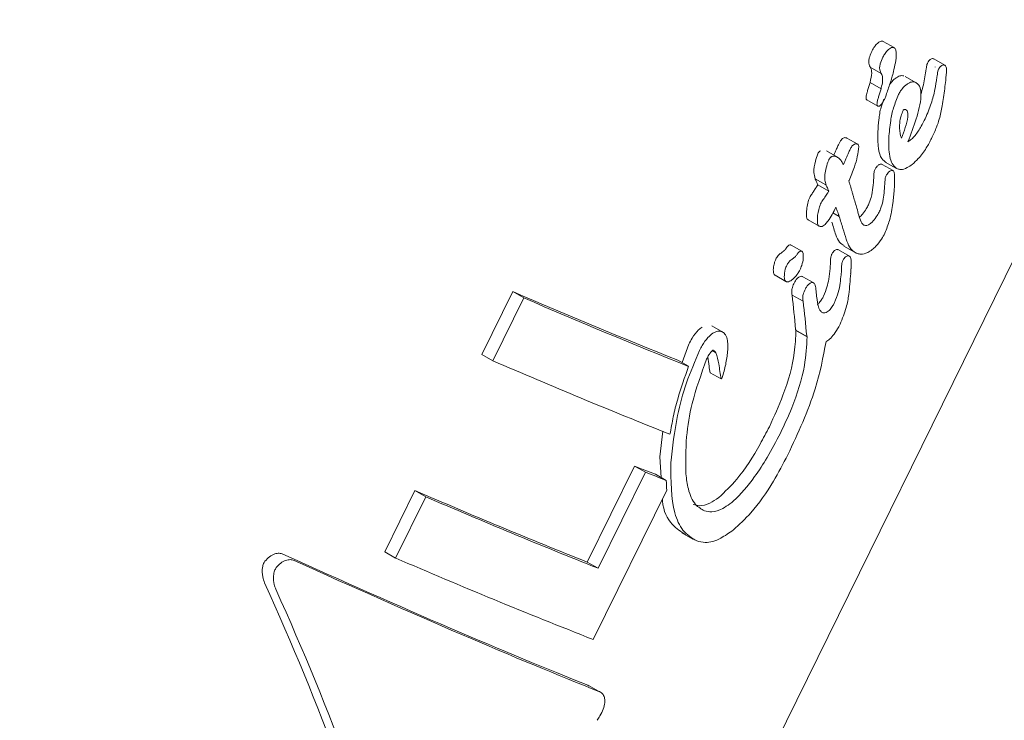
# Model space of a CAD drawing. Units: millimetres. Extents: x -6486 to 3484, y -4666 to 2689.
# Drawn here: x -4652 to -4640, y -553 to -545 of the extents above; entities that cross this region are included whole.
import ezdxf

# ---------------------------------------------------------------- set-up
doc = ezdxf.new("R2010")
doc.units = ezdxf.units.MM
doc.header["$LTSCALE"] = 1000
doc.layers.add('1 EQUIPMENT', color=7, linetype='Continuous', lineweight=18)

# ---------------------------------------------------------------- blocks, each defined once
blk = doc.blocks.new('CI 12-1006')
at = {"layer": '1 EQUIPMENT'}
for p, q in [((-4651.891, -571.748), (-4628.462, -524.208)), ((-4641.488, -545.228), (-4641.618, -545.154)), ((-4640.883, -545.438), (-4641.015, -545.363)), ((-4641.642, -545.534), (-4641.772, -545.46)), ((-4640.998, -545.459), (-4640.998, -545.457)), ((-4640.866, -545.533), (-4640.866, -545.532)), ((-4641.643, -545.716), (-4641.774, -545.642)), ((-4641.226, -545.646), (-4641.357, -545.571)), ((-4641.812, -545.85), (-4641.681, -545.924)), ((-4641.116, -546.067), (-4641.119, -546.073)), ((-4642.054, -546.302), (-4642.052, -546.304)), ((-4641.921, -546.377), (-4642.051, -546.303)), ((-4642.162, -546.531), (-4642.292, -546.457)), ((-4641.592, -546.59), (-4641.46, -546.665)), ((-4641.499, -546.69), (-4641.631, -546.616)), ((-4642.298, -546.861), (-4642.428, -546.787)), ((-4642.025, -546.814), (-4642.022, -546.808)), ((-4642.265, -546.934), (-4642.395, -546.86)), ((-4641.925, -547.158), (-4641.925, -547.156)), ((-4642.511, -547.277), (-4642.38, -547.351)), ((-4642.14, -547.237), (-4642.218, -547.193)), ((-4642.584, -547.65), (-4642.714, -547.576)), ((-4642.017, -547.708), (-4642.149, -547.633)), ((-4642.084, -547.589), (-4641.952, -547.664)), ((-4642.904, -547.935), (-4642.774, -548.009)), ((-4642.444, -548.026), (-4642.575, -547.952)), ((-4646.392, -548.878), (-4646.023, -548.129)), ((-4645.892, -548.203), (-4646.262, -548.952)), ((-4645.892, -548.203), (-4646.023, -548.129)), ((-4642.57, -548.244), (-4642.701, -548.17)), ((-4643.527, -548.61), (-4643.657, -548.537)), ((-4642.526, -548.662), (-4642.658, -548.588)), ((-4642.523, -548.666), (-4642.655, -548.591)), ((-4644.011, -548.973), (-4643.931, -548.756)), ((-4646.262, -548.952), (-4646.392, -548.878)), ((-4643.609, -548.859), (-4643.654, -548.833)), ((-4643.933, -549.018), (-4644.062, -548.945)), ((-4643.675, -549.094), (-4643.545, -549.168)), ((-4644.274, -550.093), (-4644.239, -549.79)), ((-4644.259, -550.34), (-4644.274, -550.093)), ((-4645.139, -551.345), (-4644.577, -550.204)), ((-4644.447, -550.277), (-4644.577, -550.204)), ((-4644.447, -550.277), (-4645.01, -551.419)), ((-4644.198, -550.375), (-4644.327, -550.302)), ((-4647.548, -551.224), (-4647.189, -550.495)), ((-4647.058, -550.569), (-4647.418, -551.298)), ((-4647.058, -550.569), (-4647.189, -550.495)), ((-4645.068, -552.266), (-4644.193, -550.49)), ((-4644.015, -550.999), (-4643.883, -551.073)), ((-4647.418, -551.298), (-4647.548, -551.224)), ((-4645.01, -551.419), (-4645.139, -551.345)), ((-4645.131, -552.809), (-4645.116, -552.82)), ((-4644.983, -552.891), (-4645.114, -552.817))]:
    blk.add_line(p, q, dxfattribs=at)
for centre, radius, start, end in [((-4615.523, -477.54), 76.897, 246.63187, 248.21445), ((-4614.925, -476.468), 78.135, 246.65039, 248.20688), ((-4616.173, -479.307), 75.867, 246.63406, 248.3573), ((-4629.135, -511.246), 41.907, 248.3777, 248.7438), ((-4621.224, -491.535), 63.166, 248.42887, 248.67228), ((-4617.23, -481.19), 75.503, 246.62241, 248.30637), ((-4616.478, -479.756), 77.134, 246.64313, 248.29049), ((-4618.585, -484.648), 72.619, 246.60713, 248.61199)]:
    blk.add_arc(centre, radius, start, end, dxfattribs=at)
for centre, major_axis, ratio, start_param, end_param in [((-4651.433, -539.162), (-10.204, 10.786), 0.276451, 3.856319, 3.856708), ((-4651.433, -539.162), (-10.35, 10.941), 0.276451, 3.85806, 3.858443), ((-4651.819, -539.946), (-9.497, 12.402), 0.33693, 3.861977, 3.875137), ((-4651.971, -540.254), (-9.522, 12.36), 0.335489, 3.867267, 3.880654), ((-4651.153, -538.593), (-3.848, 20.362), 0.411247, 4.160745, 4.16403), ((-4652.14, -540.596), (-7.168, 15.518), 0.407901, 3.996065, 4.025894), ((-4651.976, -540.264), (-7.047, 16.05), 0.410849, 4.029775, 4.030573), ((-4652.14, -540.596), (-7.271, 15.739), 0.407901, 3.998916, 4.02831), ((-4652.144, -540.605), (-7.202, 15.47), 0.407394, 3.993304, 3.993878), ((-4652.902, -542.142), (11.329, -8.657), 0.144184, 0.562972, 0.563596), ((-4652.144, -540.605), (-7.305, 15.691), 0.407394, 3.996164, 3.996729), ((-4652.902, -542.142), (11.491, -8.781), 0.144184, 0.565841, 0.566455), ((-4653.493, -543.341), (-5.018, 18.79), 0.418107, 4.213405, 4.219966), ((-4655.389, -547.19), (12.519, -6.255), 0.057461, 5.299004, 5.700962), ((-4655.389, -547.19), (12.698, -6.344), 0.057461, 5.302583, 5.69879), ((-4656.707, -549.863), (-8.549, 13.513), 0.374312, 4.03757, 4.354977), ((-4656.707, -549.863), (-8.671, 13.706), 0.374312, 4.038481, 4.35134)]:
    blk.add_ellipse(centre, major_axis=major_axis, ratio=ratio, start_param=start_param, end_param=end_param, dxfattribs=at)
for points, knots in [([(-4641.751, -545.269), (-4641.746, -545.259), (-4641.736, -545.241), (-4641.716, -545.209), (-4641.698, -545.19), (-4641.687, -545.179)], [0, 0, 0, 0, 0.277713, 0.556711, 1, 1, 1, 1]), ([(-4641.687, -545.179), (-4641.681, -545.174), (-4641.666, -545.161), (-4641.644, -545.151), (-4641.629, -545.15), (-4641.624, -545.152), (-4641.623, -545.152)], [0, 0, 0, 0, 0.274901, 0.677343, 0.946711, 1, 1, 1, 1]), ([(-4641.774, -545.456), (-4641.778, -545.448), (-4641.786, -545.43), (-4641.792, -545.394), (-4641.783, -545.343), (-4641.766, -545.3), (-4641.753, -545.273), (-4641.751, -545.269)], [0, 0, 0, 0, 0.195322, 0.392567, 0.608555, 0.94036, 1, 1, 1, 1]), ([(-4641.556, -545.252), (-4641.564, -545.259), (-4641.577, -545.273), (-4641.599, -545.303), (-4641.613, -545.327), (-4641.621, -545.342)], [0, 0, 0, 0, 0.279025, 0.539217, 1, 1, 1, 1]), ([(-4641.583, -545.793), (-4641.566, -545.746), (-4641.534, -545.653), (-4641.497, -545.524), (-4641.47, -545.405), (-4641.459, -545.319), (-4641.464, -545.261), (-4641.476, -545.235), (-4641.489, -545.228), (-4641.493, -545.226)], [0, 0, 0, 0, 0.227939, 0.455773, 0.628917, 0.815201, 0.890047, 0.965849, 1, 1, 1, 1]), ([(-4641.493, -545.226), (-4641.498, -545.225), (-4641.51, -545.223), (-4641.533, -545.233), (-4641.548, -545.246), (-4641.556, -545.252)], [0, 0, 0, 0, 0.277664, 0.63093, 1, 1, 1, 1]), ([(-4641.621, -545.342), (-4641.633, -545.368), (-4641.651, -545.409), (-4641.662, -545.465), (-4641.657, -545.503), (-4641.648, -545.521), (-4641.643, -545.53)], [0, 0, 0, 0, 0.367618, 0.584634, 0.802401, 1, 1, 1, 1]), ([(-4641.11, -545.506), (-4641.108, -545.493), (-4641.105, -545.471), (-4641.1, -545.442), (-4641.095, -545.423), (-4641.09, -545.413), (-4641.09, -545.411)], [0, 0, 0, 0, 0.42489, 0.706135, 0.942542, 1, 1, 1, 1]), ([(-4641.09, -545.411), (-4641.087, -545.406), (-4641.081, -545.394), (-4641.069, -545.379), (-4641.06, -545.371), (-4641.057, -545.368)], [0, 0, 0, 0, 0.299769, 0.720026, 1, 1, 1, 1]), ([(-4641.057, -545.368), (-4641.053, -545.366), (-4641.043, -545.359), (-4641.03, -545.358), (-4641.022, -545.36), (-4641.019, -545.362)], [0, 0, 0, 0, 0.30393, 0.678609, 1, 1, 1, 1]), ([(-4641.774, -545.642), (-4641.764, -545.603), (-4641.75, -545.549), (-4641.757, -545.49), (-4641.767, -545.47), (-4641.772, -545.46)], [0, 0, 0, 0, 0.546558, 0.765974, 1, 1, 1, 1]), ([(-4641.642, -545.534), (-4641.637, -545.542), (-4641.626, -545.563), (-4641.621, -545.614), (-4641.631, -545.669), (-4641.641, -545.706), (-4641.643, -545.716)], [0, 0, 0, 0, 0.202518, 0.473144, 0.859788, 1, 1, 1, 1]), ([(-4641.171, -545.787), (-4641.161, -545.755), (-4641.133, -545.659), (-4641.119, -545.567), (-4641.11, -545.506)], [0, 0, 0, 0, 0.328018, 1, 1, 1, 1]), ([(-4640.958, -545.486), (-4640.961, -545.494), (-4640.969, -545.514), (-4640.973, -545.545), (-4640.977, -545.569), (-4640.979, -545.581)], [0, 0, 0, 0, 0.229023, 0.612642, 1, 1, 1, 1]), ([(-4640.925, -545.443), (-4640.929, -545.446), (-4640.938, -545.454), (-4640.949, -545.469), (-4640.955, -545.481), (-4640.958, -545.486)], [0, 0, 0, 0, 0.302431, 0.704885, 1, 1, 1, 1]), ([(-4640.887, -545.436), (-4640.89, -545.435), (-4640.898, -545.433), (-4640.911, -545.434), (-4640.921, -545.44), (-4640.925, -545.443)], [0, 0, 0, 0, 0.316211, 0.72114, 1, 1, 1, 1]), ([(-4640.866, -545.533), (-4640.865, -545.521), (-4640.862, -545.49), (-4640.867, -545.456), (-4640.879, -545.44), (-4640.885, -545.437), (-4640.887, -545.436)], [0, 0, 0, 0, 0.296535, 0.726068, 0.940178, 1, 1, 1, 1]), ([(-4640.874, -545.617), (-4640.874, -545.61), (-4640.873, -545.595), (-4640.87, -545.567), (-4640.867, -545.546), (-4640.866, -545.532)], [0, 0, 0, 0, 0.257335, 0.5146706, 1, 1, 1, 1]), ([(-4641.803, -545.738), (-4641.798, -545.722), (-4641.79, -545.698), (-4641.781, -545.666), (-4641.776, -545.65), (-4641.774, -545.642)], [0, 0, 0, 0, 0.499969, 0.750245, 1, 1, 1, 1]), ([(-4641.541, -545.668), (-4641.528, -545.651), (-4641.506, -545.62), (-4641.48, -545.6), (-4641.469, -545.591)], [0, 0, 0, 0, 0.565762, 1, 1, 1, 1]), ([(-4641.469, -545.591), (-4641.46, -545.585), (-4641.435, -545.568), (-4641.4, -545.558), (-4641.38, -545.563), (-4641.371, -545.565)], [0, 0, 0, 0, 0.258371, 0.684998, 1, 1, 1, 1]), ([(-4641.24, -545.639), (-4641.247, -545.637), (-4641.266, -545.633), (-4641.3, -545.64), (-4641.327, -545.658), (-4641.338, -545.665)], [0, 0, 0, 0, 0.25837, 0.685672, 1, 1, 1, 1]), ([(-4641.323, -546.347), (-4641.288, -546.257), (-4641.219, -546.076), (-4641.164, -545.857), (-4641.17, -545.72), (-4641.197, -545.661), (-4641.228, -545.645), (-4641.24, -545.639)], [0, 0, 0, 0, 0.327531, 0.658211, 0.78612, 0.915151, 1, 1, 1, 1]), ([(-4640.979, -545.581), (-4640.986, -545.629), (-4641.002, -545.73), (-4641.041, -545.894), (-4641.091, -546.009), (-4641.116, -546.067)], [0, 0, 0, 0, 0.310244, 0.647218, 1, 1, 1, 1]), ([(-4640.917, -545.921), (-4640.911, -545.887), (-4640.898, -545.818), (-4640.884, -545.717), (-4640.878, -545.65), (-4640.874, -545.617)], [0, 0, 0, 0, 0.326634, 0.662918, 1, 1, 1, 1]), ([(-4641.809, -545.851), (-4641.812, -545.849), (-4641.817, -545.846), (-4641.822, -545.834), (-4641.821, -545.805), (-4641.812, -545.771), (-4641.805, -545.745), (-4641.803, -545.738)], [0, 0, 0, 0, 0.117222, 0.235171, 0.396761, 0.845693, 1, 1, 1, 1]), ([(-4641.643, -545.716), (-4641.646, -545.724), (-4641.651, -545.74), (-4641.66, -545.772), (-4641.667, -545.796), (-4641.672, -545.812)], [0, 0, 0, 0, 0.249672, 0.500031, 1, 1, 1, 1]), ([(-4641.338, -545.665), (-4641.348, -545.673), (-4641.373, -545.694), (-4641.408, -545.735), (-4641.427, -545.77), (-4641.435, -545.785)], [0, 0, 0, 0, 0.269206, 0.701991, 1, 1, 1, 1]), ([(-4641.672, -545.812), (-4641.676, -545.825), (-4641.684, -545.852), (-4641.691, -545.884), (-4641.692, -545.907), (-4641.687, -545.92), (-4641.681, -545.923), (-4641.679, -545.925)], [0, 0, 0, 0, 0.301256, 0.612086, 0.747979, 0.885581, 1, 1, 1, 1]), ([(-4641.682, -546.229), (-4641.678, -546.182), (-4641.671, -546.087), (-4641.652, -545.956), (-4641.622, -545.873), (-4641.61, -545.842)], [0, 0, 0, 0, 0.38467, 0.769309, 1, 1, 1, 1]), ([(-4641.649, -545.913), (-4641.646, -545.91), (-4641.639, -545.902), (-4641.624, -545.883), (-4641.614, -545.865), (-4641.608, -545.853)], [0, 0, 0, 0, 0.1902226, 0.4408834, 1, 1, 1, 1]), ([(-4641.608, -545.853), (-4641.605, -545.847), (-4641.599, -545.835), (-4641.591, -545.815), (-4641.586, -545.801), (-4641.583, -545.793)], [0, 0, 0, 0, 0.302846, 0.605761, 1, 1, 1, 1]), ([(-4641.435, -545.785), (-4641.456, -545.838), (-4641.499, -545.942), (-4641.536, -546.119), (-4641.545, -546.235), (-4641.551, -546.303)], [0, 0, 0, 0, 0.2949134, 0.5837025, 1, 1, 1, 1]), ([(-4641.679, -545.925), (-4641.677, -545.925), (-4641.672, -545.926), (-4641.661, -545.923), (-4641.653, -545.916), (-4641.649, -545.913)], [0, 0, 0, 0, 0.2491694, 0.5672663, 1, 1, 1, 1]), ([(-4641.352, -545.964), (-4641.352, -545.963), (-4641.356, -545.963), (-4641.362, -545.963), (-4641.369, -545.965), (-4641.374, -545.968), (-4641.378, -545.971), (-4641.382, -545.979), (-4641.394, -546.006), (-4641.415, -546.067), (-4641.428, -546.17), (-4641.419, -546.253), (-4641.404, -546.296), (-4641.401, -546.305)], [0, 0, 0, 0, 0.008571, 0.043091, 0.069114, 0.080514, 0.091798, 0.101735, 0.137979, 0.28408, 0.525547, 0.904497, 1, 1, 1, 1]), ([(-4641.401, -546.305), (-4641.385, -546.263), (-4641.352, -546.178), (-4641.324, -546.076), (-4641.322, -546.01), (-4641.33, -545.976), (-4641.345, -545.968), (-4641.352, -545.964)], [0, 0, 0, 0, 0.326034, 0.654642, 0.775399, 0.89759, 1, 1, 1, 1]), ([(-4641.041, -546.307), (-4641.021, -546.263), (-4640.985, -546.187), (-4640.941, -546.055), (-4640.926, -545.973), (-4640.917, -545.921)], [0, 0, 0, 0, 0.3384917, 0.580344, 1, 1, 1, 1]), ([(-4641.119, -546.073), (-4641.134, -546.103), (-4641.169, -546.173), (-4641.224, -546.258), (-4641.28, -546.321), (-4641.309, -546.338), (-4641.323, -546.347)], [0, 0, 0, 0, 0.2776271, 0.6376798, 0.8266677, 1, 1, 1, 1]), ([(-4641.579, -546.596), (-4641.598, -546.582), (-4641.647, -546.549), (-4641.682, -546.417), (-4641.682, -546.296), (-4641.682, -546.229)], [0, 0, 0, 0, 0.2351861, 0.576828, 1, 1, 1, 1]), ([(-4642.171, -546.433), (-4642.168, -546.425), (-4642.161, -546.409), (-4642.149, -546.382), (-4642.14, -546.363), (-4642.135, -546.352)], [0, 0, 0, 0, 0.29102, 0.582864, 1, 1, 1, 1]), ([(-4642.135, -546.352), (-4642.132, -546.347), (-4642.125, -546.334), (-4642.113, -546.319), (-4642.104, -546.311), (-4642.1, -546.308)], [0, 0, 0, 0, 0.30323, 0.726942, 1, 1, 1, 1]), ([(-4642.1, -546.308), (-4642.095, -546.305), (-4642.082, -546.298), (-4642.066, -546.298), (-4642.057, -546.301), (-4642.054, -546.302)], [0, 0, 0, 0, 0.330696, 0.74311, 1, 1, 1, 1]), ([(-4641.551, -546.303), (-4641.551, -546.35), (-4641.552, -546.472), (-4641.525, -546.616), (-4641.466, -546.657), (-4641.447, -546.671)], [0, 0, 0, 0, 0.293259, 0.768929, 1, 1, 1, 1]), ([(-4641.271, -546.616), (-4641.247, -546.595), (-4641.188, -546.542), (-4641.108, -546.432), (-4641.062, -546.345), (-4641.041, -546.307)], [0, 0, 0, 0, 0.27616, 0.681007, 1, 1, 1, 1]), ([(-4642.397, -546.492), (-4642.394, -546.488), (-4642.389, -546.478), (-4642.378, -546.464), (-4642.369, -546.457), (-4642.365, -546.454)], [0, 0, 0, 0, 0.259886, 0.682592, 1, 1, 1, 1]), ([(-4642.204, -546.507), (-4642.199, -546.495), (-4642.188, -546.47), (-4642.177, -546.445), (-4642.171, -546.433)], [0, 0, 0, 0, 0.489907, 1, 1, 1, 1]), ([(-4642.005, -546.426), (-4642.008, -546.434), (-4642.016, -546.449), (-4642.028, -546.476), (-4642.036, -546.495), (-4642.041, -546.506)], [0, 0, 0, 0, 0.292356, 0.583354, 1, 1, 1, 1]), ([(-4642.022, -546.808), (-4642, -546.754), (-4641.961, -546.66), (-4641.922, -546.522), (-4641.913, -546.444), (-4641.908, -546.404)], [0, 0, 0, 0, 0.396035, 0.693428, 1, 1, 1, 1]), ([(-4641.97, -546.382), (-4641.974, -546.386), (-4641.983, -546.393), (-4641.995, -546.409), (-4642.002, -546.421), (-4642.005, -546.426)], [0, 0, 0, 0, 0.302939, 0.711556, 1, 1, 1, 1]), ([(-4641.923, -546.376), (-4641.928, -546.375), (-4641.938, -546.371), (-4641.954, -546.373), (-4641.966, -546.38), (-4641.97, -546.382)], [0, 0, 0, 0, 0.324235, 0.748573, 1, 1, 1, 1]), ([(-4641.908, -546.404), (-4641.909, -546.401), (-4641.91, -546.391), (-4641.915, -546.381), (-4641.921, -546.377), (-4641.923, -546.376)], [0, 0, 0, 0, 0.28403, 0.725857, 1, 1, 1, 1]), ([(-4642.428, -546.787), (-4642.434, -546.763), (-4642.447, -546.703), (-4642.433, -546.596), (-4642.407, -546.521), (-4642.397, -546.492)], [0, 0, 0, 0, 0.293998, 0.72836, 1, 1, 1, 1]), ([(-4642.266, -546.566), (-4642.277, -546.596), (-4642.306, -546.679), (-4642.318, -546.786), (-4642.303, -546.843), (-4642.298, -546.861)], [0, 0, 0, 0, 0.289472, 0.77347, 1, 1, 1, 1]), ([(-4642.235, -546.528), (-4642.238, -546.53), (-4642.246, -546.536), (-4642.257, -546.549), (-4642.264, -546.561), (-4642.266, -546.566)], [0, 0, 0, 0, 0.2602121, 0.6739114, 1, 1, 1, 1]), ([(-4642.179, -546.523), (-4642.184, -546.521), (-4642.192, -546.518), (-4642.208, -546.517), (-4642.223, -546.52), (-4642.233, -546.526), (-4642.235, -546.528)], [0, 0, 0, 0, 0.272614, 0.524644, 0.868345, 1, 1, 1, 1]), ([(-4642.091, -546.619), (-4642.098, -546.606), (-4642.112, -546.578), (-4642.139, -546.543), (-4642.166, -546.53), (-4642.179, -546.523)], [0, 0, 0, 0, 0.309772, 0.648903, 1, 1, 1, 1]), ([(-4642.041, -546.506), (-4642.046, -546.519), (-4642.057, -546.543), (-4642.074, -546.581), (-4642.085, -546.606), (-4642.091, -546.619)], [0, 0, 0, 0, 0.323316, 0.66184, 1, 1, 1, 1]), ([(-4641.73, -546.776), (-4641.729, -546.763), (-4641.728, -546.735), (-4641.726, -546.701), (-4641.717, -546.68), (-4641.714, -546.674)], [0, 0, 0, 0, 0.424601, 0.851848, 1, 1, 1, 1]), ([(-4641.714, -546.674), (-4641.712, -546.669), (-4641.705, -546.656), (-4641.691, -546.639), (-4641.681, -546.63), (-4641.676, -546.626)], [0, 0, 0, 0, 0.26038, 0.67785, 1, 1, 1, 1]), ([(-4641.676, -546.626), (-4641.672, -546.623), (-4641.661, -546.616), (-4641.646, -546.612), (-4641.637, -546.614), (-4641.633, -546.614)], [0, 0, 0, 0, 0.263475, 0.681618, 1, 1, 1, 1]), ([(-4641.544, -546.7), (-4641.548, -546.704), (-4641.558, -546.712), (-4641.571, -546.729), (-4641.579, -546.743), (-4641.582, -546.749)], [0, 0, 0, 0, 0.260646, 0.681783, 1, 1, 1, 1]), ([(-4641.502, -546.689), (-4641.505, -546.688), (-4641.513, -546.686), (-4641.528, -546.69), (-4641.54, -546.697), (-4641.544, -546.7)], [0, 0, 0, 0, 0.262571, 0.709339, 1, 1, 1, 1]), ([(-4641.481, -546.763), (-4641.482, -546.752), (-4641.483, -546.733), (-4641.487, -546.71), (-4641.492, -546.695), (-4641.499, -546.691), (-4641.502, -546.689)], [0, 0, 0, 0, 0.380388, 0.616429, 0.853856, 1, 1, 1, 1]), ([(-4641.447, -546.671), (-4641.434, -546.674), (-4641.4, -546.682), (-4641.338, -546.664), (-4641.291, -546.63), (-4641.271, -546.616)], [0, 0, 0, 0, 0.257603, 0.684588, 1, 1, 1, 1]), ([(-4642.395, -546.86), (-4642.401, -546.848), (-4642.409, -546.83), (-4642.419, -546.809), (-4642.423, -546.798), (-4642.426, -546.792), (-4642.427, -546.789), (-4642.428, -546.787)], [0, 0, 0, 0, 0.500294, 0.750325, 0.875156, 0.937987, 1, 1, 1, 1]), ([(-4642.008, -546.872), (-4642.009, -546.867), (-4642.013, -546.856), (-4642.018, -546.837), (-4642.023, -546.823), (-4642.025, -546.814)], [0, 0, 0, 0, 0.266584, 0.532149, 1, 1, 1, 1]), ([(-4641.793, -547.098), (-4641.781, -547.068), (-4641.753, -546.997), (-4641.738, -546.889), (-4641.733, -546.814), (-4641.73, -546.776)], [0, 0, 0, 0, 0.261168, 0.625731, 1, 1, 1, 1]), ([(-4641.582, -546.749), (-4641.585, -546.755), (-4641.594, -546.776), (-4641.596, -546.81), (-4641.597, -546.837), (-4641.598, -546.851)], [0, 0, 0, 0, 0.1736593, 0.5673647, 1, 1, 1, 1]), ([(-4641.597, -547.435), (-4641.578, -547.384), (-4641.53, -547.261), (-4641.503, -547.089), (-4641.483, -546.916), (-4641.482, -546.814), (-4641.481, -546.763)], [0, 0, 0, 0, 0.209709, 0.507664, 0.752646, 1, 1, 1, 1]), ([(-4642.492, -547.011), (-4642.487, -547.003), (-4642.474, -546.981), (-4642.452, -546.947), (-4642.435, -546.921), (-4642.427, -546.909)], [0, 0, 0, 0, 0.24744, 0.624357, 1, 1, 1, 1]), ([(-4642.427, -546.909), (-4642.424, -546.904), (-4642.419, -546.896), (-4642.408, -546.88), (-4642.4, -546.868), (-4642.395, -546.86)], [0, 0, 0, 0, 0.2606637, 0.518247, 1, 1, 1, 1]), ([(-4642.298, -546.861), (-4642.297, -546.863), (-4642.294, -546.87), (-4642.286, -546.886), (-4642.276, -546.909), (-4642.269, -546.926), (-4642.265, -546.934)], [0, 0, 0, 0, 0.0620639, 0.3110596, 0.6554921, 1, 1, 1, 1]), ([(-4642.265, -546.934), (-4642.268, -546.938), (-4642.273, -546.947), (-4642.284, -546.963), (-4642.292, -546.975), (-4642.297, -546.982)], [0, 0, 0, 0, 0.258902, 0.517804, 1, 1, 1, 1]), ([(-4641.967, -547.016), (-4641.971, -547.003), (-4641.977, -546.978), (-4641.991, -546.93), (-4642.001, -546.895), (-4642.008, -546.872)], [0, 0, 0, 0, 0.25951, 0.518983, 1, 1, 1, 1]), ([(-4641.598, -546.851), (-4641.601, -546.886), (-4641.605, -546.953), (-4641.619, -547.05), (-4641.639, -547.125), (-4641.656, -547.164), (-4641.661, -547.173)], [0, 0, 0, 0, 0.342927, 0.661265, 0.916416, 1, 1, 1, 1]), ([(-4642.508, -547.278), (-4642.513, -547.275), (-4642.523, -547.267), (-4642.532, -547.231), (-4642.531, -547.173), (-4642.519, -547.1), (-4642.506, -547.044), (-4642.494, -547.016), (-4642.492, -547.011)], [0, 0, 0, 0, 0.086176, 0.207372, 0.459707, 0.723126, 0.950306, 1, 1, 1, 1]), ([(-4642.297, -546.982), (-4642.308, -546.999), (-4642.324, -547.025), (-4642.347, -547.059), (-4642.357, -547.076), (-4642.362, -547.085)], [0, 0, 0, 0, 0.499376, 0.749304, 1, 1, 1, 1]), ([(-4642.362, -547.085), (-4642.37, -547.108), (-4642.394, -547.177), (-4642.403, -547.258), (-4642.399, -547.319), (-4642.391, -547.344), (-4642.381, -547.35), (-4642.378, -547.352)], [0, 0, 0, 0, 0.227783, 0.674756, 0.806478, 0.939707, 1, 1, 1, 1]), ([(-4642.378, -547.352), (-4642.371, -547.354), (-4642.357, -547.358), (-4642.332, -547.35), (-4642.303, -547.327), (-4642.246, -547.256), (-4642.209, -547.183), (-4642.18, -547.126)], [0, 0, 0, 0, 0.10768, 0.216317, 0.309145, 0.460735, 1, 1, 1, 1]), ([(-4642.18, -547.126), (-4642.177, -547.133), (-4642.172, -547.147), (-4642.163, -547.172), (-4642.157, -547.19), (-4642.153, -547.201)], [0, 0, 0, 0, 0.288399, 0.57706, 1, 1, 1, 1]), ([(-4641.851, -547.338), (-4641.858, -547.331), (-4641.881, -547.306), (-4641.903, -547.242), (-4641.917, -547.186), (-4641.925, -547.158)], [0, 0, 0, 0, 0.188146, 0.591381, 1, 1, 1, 1]), ([(-4641.899, -547.245), (-4641.887, -547.233), (-4641.857, -547.206), (-4641.822, -547.153), (-4641.801, -547.114), (-4641.793, -547.098)], [0, 0, 0, 0, 0.299512, 0.721934, 1, 1, 1, 1]), ([(-4641.661, -547.173), (-4641.669, -547.19), (-4641.692, -547.233), (-4641.729, -547.286), (-4641.757, -547.311), (-4641.767, -547.319)], [0, 0, 0, 0, 0.296051, 0.768014, 1, 1, 1, 1]), ([(-4642.153, -547.201), (-4642.151, -547.206), (-4642.149, -547.214), (-4642.144, -547.227), (-4642.141, -547.234), (-4642.14, -547.237)], [0, 0, 0, 0, 0.389426, 0.694461, 1, 1, 1, 1]), ([(-4642.081, -547.583), (-4642.101, -547.571), (-4642.145, -547.545), (-4642.188, -547.44), (-4642.212, -547.355), (-4642.227, -547.305)], [0, 0, 0, 0, 0.261833, 0.5611318, 1, 1, 1, 1]), ([(-4642.096, -547.38), (-4642.084, -547.422), (-4642.061, -547.499), (-4642.018, -547.61), (-4641.967, -547.66), (-4641.93, -547.674), (-4641.925, -547.676)], [0, 0, 0, 0, 0.329243, 0.605471, 0.952747, 1, 1, 1, 1]), ([(-4641.767, -547.319), (-4641.776, -547.325), (-4641.797, -547.34), (-4641.826, -547.345), (-4641.843, -547.34), (-4641.851, -547.338)], [0, 0, 0, 0, 0.288418, 0.688254, 1, 1, 1, 1]), ([(-4641.748, -547.63), (-4641.733, -547.617), (-4641.694, -547.583), (-4641.641, -547.515), (-4641.61, -547.458), (-4641.597, -547.435)], [0, 0, 0, 0, 0.267556, 0.696247, 1, 1, 1, 1]), ([(-4642.843, -547.678), (-4642.84, -547.676), (-4642.833, -547.671), (-4642.82, -547.663), (-4642.811, -547.656), (-4642.805, -547.651)], [0, 0, 0, 0, 0.264124, 0.528978, 1, 1, 1, 1]), ([(-4642.805, -547.651), (-4642.802, -547.648), (-4642.794, -547.641), (-4642.783, -547.628), (-4642.775, -547.618), (-4642.771, -547.612)], [0, 0, 0, 0, 0.303068, 0.60635, 1, 1, 1, 1]), ([(-4642.771, -547.612), (-4642.765, -547.604), (-4642.756, -547.591), (-4642.741, -547.578), (-4642.729, -547.573), (-4642.72, -547.573), (-4642.716, -547.576), (-4642.715, -547.576)], [0, 0, 0, 0, 0.3336409, 0.5332199, 0.7338944, 0.9089283, 1, 1, 1, 1]), ([(-4642.568, -547.691), (-4642.569, -547.681), (-4642.571, -547.666), (-4642.58, -547.651), (-4642.591, -547.646), (-4642.604, -547.648), (-4642.618, -547.658), (-4642.63, -547.671), (-4642.638, -547.682), (-4642.641, -547.686)], [0, 0, 0, 0, 0.2499912, 0.3858443, 0.5234947, 0.6434683, 0.747706, 0.8978146, 1, 1, 1, 1]), ([(-4642.229, -547.684), (-4642.226, -547.679), (-4642.22, -547.666), (-4642.208, -547.651), (-4642.199, -547.644), (-4642.196, -547.641)], [0, 0, 0, 0, 0.301502, 0.718724, 1, 1, 1, 1]), ([(-4642.196, -547.641), (-4642.191, -547.637), (-4642.179, -547.63), (-4642.164, -547.628), (-4642.156, -547.631), (-4642.152, -547.632)], [0, 0, 0, 0, 0.294177, 0.691712, 1, 1, 1, 1]), ([(-4641.925, -547.676), (-4641.911, -547.68), (-4641.875, -547.689), (-4641.813, -547.676), (-4641.766, -547.643), (-4641.748, -547.63)], [0, 0, 0, 0, 0.274267, 0.728358, 1, 1, 1, 1]), ([(-4642.912, -547.79), (-4642.909, -547.778), (-4642.9, -547.751), (-4642.88, -547.717), (-4642.859, -547.69), (-4642.848, -547.681), (-4642.843, -547.678)], [0, 0, 0, 0, 0.26674, 0.631347, 0.85541, 1, 1, 1, 1]), ([(-4642.713, -547.752), (-4642.719, -547.757), (-4642.735, -547.77), (-4642.756, -547.801), (-4642.773, -547.833), (-4642.78, -547.855), (-4642.782, -547.863)], [0, 0, 0, 0, 0.204543, 0.494942, 0.799298, 1, 1, 1, 1]), ([(-4642.675, -547.725), (-4642.678, -547.728), (-4642.685, -547.733), (-4642.698, -547.742), (-4642.707, -547.748), (-4642.713, -547.752)], [0, 0, 0, 0, 0.262745, 0.527287, 1, 1, 1, 1]), ([(-4642.641, -547.686), (-4642.644, -547.69), (-4642.651, -547.699), (-4642.661, -547.713), (-4642.67, -547.721), (-4642.675, -547.725)], [0, 0, 0, 0, 0.302335, 0.602315, 1, 1, 1, 1]), ([(-4642.609, -547.873), (-4642.601, -547.854), (-4642.581, -547.808), (-4642.567, -547.744), (-4642.568, -547.705), (-4642.568, -547.691)], [0, 0, 0, 0, 0.296352, 0.744192, 1, 1, 1, 1]), ([(-4642.25, -547.855), (-4642.249, -547.845), (-4642.247, -547.824), (-4642.245, -547.793), (-4642.244, -547.773), (-4642.244, -547.763)], [0, 0, 0, 0, 0.3342308, 0.6666966, 1, 1, 1, 1]), ([(-4642.244, -547.763), (-4642.243, -547.755), (-4642.243, -547.74), (-4642.241, -547.718), (-4642.236, -547.699), (-4642.231, -547.688), (-4642.229, -547.684)], [0, 0, 0, 0, 0.3362453, 0.595313, 0.8567545, 1, 1, 1, 1]), ([(-4642.097, -547.758), (-4642.1, -547.766), (-4642.108, -547.784), (-4642.111, -547.81), (-4642.112, -547.829), (-4642.112, -547.838)], [0, 0, 0, 0, 0.2584769, 0.6299764, 1, 1, 1, 1]), ([(-4642.064, -547.715), (-4642.068, -547.718), (-4642.077, -547.726), (-4642.088, -547.742), (-4642.095, -547.753), (-4642.097, -547.758)], [0, 0, 0, 0, 0.304602, 0.707942, 1, 1, 1, 1]), ([(-4642.02, -547.706), (-4642.024, -547.705), (-4642.033, -547.703), (-4642.048, -547.705), (-4642.06, -547.712), (-4642.064, -547.715)], [0, 0, 0, 0, 0.292711, 0.750684, 1, 1, 1, 1]), ([(-4642, -547.857), (-4641.999, -547.829), (-4641.996, -547.786), (-4642, -547.739), (-4642.007, -547.714), (-4642.016, -547.709), (-4642.02, -547.706)], [0, 0, 0, 0, 0.476089, 0.723852, 0.87692, 1, 1, 1, 1]), ([(-4642.904, -547.934), (-4642.905, -547.934), (-4642.912, -547.932), (-4642.92, -547.916), (-4642.927, -547.879), (-4642.923, -547.833), (-4642.915, -547.799), (-4642.912, -547.79)], [0, 0, 0, 0, 0.045083, 0.192456, 0.418294, 0.82852, 1, 1, 1, 1]), ([(-4642.782, -547.863), (-4642.789, -547.895), (-4642.797, -547.938), (-4642.792, -547.984), (-4642.783, -548.005), (-4642.769, -548.012), (-4642.752, -548.014), (-4642.731, -548.008), (-4642.714, -547.997), (-4642.705, -547.991)], [0, 0, 0, 0, 0.350076, 0.474262, 0.59932, 0.694273, 0.740946, 0.877186, 1, 1, 1, 1]), ([(-4642.705, -547.991), (-4642.695, -547.983), (-4642.67, -547.963), (-4642.636, -547.922), (-4642.617, -547.887), (-4642.609, -547.873)], [0, 0, 0, 0, 0.2677294, 0.6973694, 1, 1, 1, 1]), ([(-4642.328, -548.184), (-4642.313, -548.148), (-4642.284, -548.079), (-4642.262, -547.968), (-4642.255, -547.897), (-4642.25, -547.855)], [0, 0, 0, 0, 0.319419, 0.596386, 1, 1, 1, 1]), ([(-4642.112, -547.838), (-4642.112, -547.848), (-4642.113, -547.868), (-4642.115, -547.899), (-4642.117, -547.92), (-4642.118, -547.93)], [0, 0, 0, 0, 0.3342739, 0.667053, 1, 1, 1, 1]), ([(-4642.673, -548.022), (-4642.67, -548.015), (-4642.661, -547.997), (-4642.644, -547.976), (-4642.632, -547.965), (-4642.627, -547.961)], [0, 0, 0, 0, 0.297882, 0.717896, 1, 1, 1, 1]), ([(-4642.627, -547.961), (-4642.622, -547.958), (-4642.61, -547.951), (-4642.593, -547.946), (-4642.583, -547.949), (-4642.579, -547.95)], [0, 0, 0, 0, 0.259616, 0.68887, 1, 1, 1, 1]), ([(-4642.118, -547.93), (-4642.122, -547.963), (-4642.129, -548.03), (-4642.147, -548.14), (-4642.179, -548.219), (-4642.196, -548.259)], [0, 0, 0, 0, 0.31443, 0.646695, 1, 1, 1, 1]), ([(-4642.131, -548.518), (-4642.104, -548.451), (-4642.054, -548.329), (-4642.019, -548.127), (-4642.01, -547.998), (-4642.004, -547.916)], [0, 0, 0, 0, 0.310738, 0.566624, 1, 1, 1, 1]), ([(-4642.701, -548.17), (-4642.703, -548.154), (-4642.708, -548.128), (-4642.698, -548.075), (-4642.683, -548.041), (-4642.673, -548.022)], [0, 0, 0, 0, 0.371944, 0.639882, 1, 1, 1, 1]), ([(-4642.543, -548.096), (-4642.553, -548.119), (-4642.571, -548.158), (-4642.576, -548.209), (-4642.572, -548.233), (-4642.57, -548.244)], [0, 0, 0, 0, 0.428114, 0.718804, 1, 1, 1, 1]), ([(-4642.495, -548.035), (-4642.501, -548.04), (-4642.513, -548.05), (-4642.53, -548.072), (-4642.539, -548.089), (-4642.543, -548.096)], [0, 0, 0, 0, 0.298873, 0.700928, 1, 1, 1, 1]), ([(-4642.448, -548.024), (-4642.451, -548.023), (-4642.461, -548.021), (-4642.478, -548.024), (-4642.49, -548.032), (-4642.495, -548.035)], [0, 0, 0, 0, 0.2588728, 0.6981559, 1, 1, 1, 1]), ([(-4642.415, -548.131), (-4642.417, -548.116), (-4642.419, -548.09), (-4642.425, -548.055), (-4642.433, -548.032), (-4642.444, -548.026), (-4642.448, -548.024)], [0, 0, 0, 0, 0.366292, 0.604828, 0.84575, 1, 1, 1, 1]), ([(-4642.344, -548.378), (-4642.353, -548.37), (-4642.388, -548.338), (-4642.401, -548.244), (-4642.411, -548.169), (-4642.414, -548.143)], [0, 0, 0, 0, 0.183927, 0.710308, 1, 1, 1, 1]), ([(-4642.403, -548.288), (-4642.395, -548.28), (-4642.374, -548.261), (-4642.349, -548.224), (-4642.334, -548.196), (-4642.328, -548.184)], [0, 0, 0, 0, 0.301948, 0.70673, 1, 1, 1, 1]), ([(-4642.196, -548.259), (-4642.202, -548.271), (-4642.218, -548.301), (-4642.244, -548.338), (-4642.264, -548.356), (-4642.271, -548.362)], [0, 0, 0, 0, 0.298584, 0.749269, 1, 1, 1, 1]), ([(-4642.271, -548.362), (-4642.279, -548.368), (-4642.298, -548.38), (-4642.323, -548.384), (-4642.338, -548.38), (-4642.344, -548.378)], [0, 0, 0, 0, 0.290753, 0.702417, 1, 1, 1, 1]), ([(-4643.931, -548.756), (-4643.918, -548.732), (-4643.885, -548.67), (-4643.831, -548.595), (-4643.787, -548.562), (-4643.773, -548.552)], [0, 0, 0, 0, 0.30866, 0.783775, 1, 1, 1, 1]), ([(-4642.972, -549.736), (-4642.915, -549.612), (-4642.779, -549.317), (-4642.669, -548.915), (-4642.659, -548.678), (-4642.655, -548.591)], [0, 0, 0, 0, 0.317072, 0.751394, 1, 1, 1, 1]), ([(-4642.297, -548.724), (-4642.283, -548.715), (-4642.251, -548.694), (-4642.197, -548.633), (-4642.157, -548.569), (-4642.136, -548.527), (-4642.131, -548.518)], [0, 0, 0, 0, 0.226921, 0.520131, 0.886381, 1, 1, 1, 1]), ([(-4643.644, -548.625), (-4643.664, -548.641), (-4643.711, -548.679), (-4643.763, -548.755), (-4643.791, -548.81), (-4643.801, -548.83)], [0, 0, 0, 0, 0.313446, 0.748095, 1, 1, 1, 1]), ([(-4643.537, -548.605), (-4643.546, -548.603), (-4643.567, -548.597), (-4643.604, -548.602), (-4643.632, -548.618), (-4643.644, -548.625)], [0, 0, 0, 0, 0.2643048, 0.6846427, 1, 1, 1, 1]), ([(-4643.479, -548.677), (-4643.481, -548.671), (-4643.49, -548.646), (-4643.509, -548.619), (-4643.531, -548.609), (-4643.537, -548.605)], [0, 0, 0, 0, 0.20162, 0.7437, 1, 1, 1, 1]), ([(-4643.475, -548.899), (-4643.472, -548.873), (-4643.465, -548.82), (-4643.462, -548.743), (-4643.474, -548.7), (-4643.479, -548.677)], [0, 0, 0, 0, 0.327882, 0.656727, 1, 1, 1, 1]), ([(-4642.523, -548.666), (-4642.529, -548.778), (-4642.543, -549.041), (-4642.669, -549.445), (-4642.793, -549.712), (-4642.839, -549.811)], [0, 0, 0, 0, 0.318274, 0.746221, 1, 1, 1, 1]), ([(-4642.753, -550.072), (-4642.692, -549.942), (-4642.57, -549.681), (-4642.391, -549.22), (-4642.333, -548.909), (-4642.297, -548.724)], [0, 0, 0, 0, 0.287287, 0.574765, 1, 1, 1, 1]), ([(-4643.801, -548.83), (-4643.857, -548.958), (-4643.968, -549.213), (-4644.09, -549.67), (-4644.124, -549.98), (-4644.144, -550.167)], [0, 0, 0, 0, 0.285744, 0.570518, 1, 1, 1, 1]), ([(-4643.965, -550.298), (-4643.967, -550.154), (-4643.971, -549.888), (-4643.895, -549.421), (-4643.782, -549.109), (-4643.719, -548.934)], [0, 0, 0, 0, 0.343005, 0.630768, 1, 1, 1, 1]), ([(-4643.719, -548.934), (-4643.71, -548.916), (-4643.696, -548.888), (-4643.674, -548.855), (-4643.66, -548.838), (-4643.652, -548.832), (-4643.65, -548.83)], [0, 0, 0, 0, 0.481526, 0.733365, 0.922453, 1, 1, 1, 1]), ([(-4643.675, -549.094), (-4643.68, -549.068), (-4643.692, -549.007), (-4643.7, -548.944), (-4643.705, -548.908)], [0, 0, 0, 0, 0.429188, 1, 1, 1, 1]), ([(-4643.65, -548.83), (-4643.649, -548.829), (-4643.646, -548.827), (-4643.641, -548.827), (-4643.637, -548.828), (-4643.636, -548.828)], [0, 0, 0, 0, 0.248608, 0.583592, 1, 1, 1, 1]), ([(-4643.636, -548.828), (-4643.631, -548.831), (-4643.623, -548.835), (-4643.616, -548.845), (-4643.612, -548.852), (-4643.61, -548.857), (-4643.609, -548.859)], [0, 0, 0, 0, 0.392464, 0.69262, 0.845268, 1, 1, 1, 1]), ([(-4643.609, -548.859), (-4643.595, -548.901), (-4643.573, -548.97), (-4643.562, -549.081), (-4643.551, -549.139), (-4643.545, -549.167)], [0, 0, 0, 0, 0.441105, 0.720664, 1, 1, 1, 1]), ([(-4643.529, -549.137), (-4643.52, -549.11), (-4643.504, -549.056), (-4643.487, -548.977), (-4643.479, -548.925), (-4643.475, -548.899)], [0, 0, 0, 0, 0.336921, 0.667837, 1, 1, 1, 1]), ([(-4644.154, -549.826), (-4644.141, -549.756), (-4644.117, -549.618), (-4644.051, -549.348), (-4643.979, -549.148), (-4643.933, -549.018)], [0, 0, 0, 0, 0.260258, 0.520493, 1, 1, 1, 1]), ([(-4643.545, -549.167), (-4643.545, -549.168), (-4643.545, -549.168), (-4643.545, -549.168), (-4643.544, -549.168), (-4643.543, -549.167), (-4643.541, -549.165), (-4643.536, -549.156), (-4643.531, -549.147), (-4643.529, -549.138), (-4643.529, -549.137)], [0, 0, 0, 0, 0.026516, 0.048224, 0.06869, 0.095533, 0.144508, 0.295993, 0.915306, 1, 1, 1, 1]), ([(-4643.573, -550.578), (-4643.501, -550.509), (-4643.32, -550.338), (-4643.122, -550.025), (-4643.008, -549.805), (-4642.972, -549.736)], [0, 0, 0, 0, 0.313178, 0.783308, 1, 1, 1, 1]), ([(-4642.839, -549.811), (-4642.891, -549.91), (-4642.985, -550.09), (-4643.17, -550.371), (-4643.325, -550.558), (-4643.427, -550.642), (-4643.441, -550.653)], [0, 0, 0, 0, 0.308083, 0.560712, 0.940786, 1, 1, 1, 1]), ([(-4643.4, -550.963), (-4643.33, -550.899), (-4643.16, -550.743), (-4642.937, -550.422), (-4642.808, -550.177), (-4642.753, -550.072)], [0, 0, 0, 0, 0.286454, 0.693397, 1, 1, 1, 1]), ([(-4644.144, -550.167), (-4644.143, -550.378), (-4644.141, -550.689), (-4644.007, -550.99), (-4643.895, -551.059), (-4643.836, -551.095)], [0, 0, 0, 0, 0.504939, 0.742055, 1, 1, 1, 1]), ([(-4643.745, -550.736), (-4643.782, -550.715), (-4643.869, -550.664), (-4643.938, -550.5), (-4643.957, -550.359), (-4643.965, -550.298)], [0, 0, 0, 0, 0.2971953, 0.6986108, 1, 1, 1, 1]), ([(-4643.877, -550.662), (-4643.854, -550.668), (-4643.795, -550.684), (-4643.69, -550.658), (-4643.609, -550.603), (-4643.573, -550.578)], [0, 0, 0, 0, 0.260707, 0.672765, 1, 1, 1, 1]), ([(-4643.968, -551.021), (-4644.023, -550.985), (-4644.147, -550.905), (-4644.237, -550.735), (-4644.244, -550.602), (-4644.244, -550.594)], [0, 0, 0, 0, 0.433362, 0.96384, 1, 1, 1, 1]), ([(-4643.441, -550.653), (-4643.47, -550.673), (-4643.543, -550.725), (-4643.651, -550.759), (-4643.716, -550.743), (-4643.745, -550.736)], [0, 0, 0, 0, 0.260744, 0.672953, 1, 1, 1, 1]), ([(-4643.836, -551.095), (-4643.803, -551.103), (-4643.718, -551.124), (-4643.565, -551.081), (-4643.451, -550.999), (-4643.4, -550.963)], [0, 0, 0, 0, 0.262515, 0.678272, 1, 1, 1, 1]), ([(-4648.973, -551.336), (-4648.956, -551.317), (-4648.922, -551.279), (-4648.861, -551.248), (-4648.804, -551.237), (-4648.773, -551.246), (-4648.759, -551.251)], [0, 0, 0, 0, 0.287635, 0.574934, 0.795796, 1, 1, 1, 1]), ([(-4648.978, -551.592), (-4648.986, -551.57), (-4649.006, -551.513), (-4649.008, -551.433), (-4648.993, -551.368), (-4648.978, -551.345), (-4648.973, -551.336)], [0, 0, 0, 0, 0.289595, 0.715364, 0.887355, 1, 1, 1, 1]), ([(-4648.626, -551.326), (-4648.641, -551.322), (-4648.673, -551.313), (-4648.729, -551.325), (-4648.789, -551.356), (-4648.822, -551.393), (-4648.839, -551.412)], [0, 0, 0, 0, 0.217861, 0.434395, 0.711984, 1, 1, 1, 1]), ([(-4648.839, -551.412), (-4648.846, -551.424), (-4648.864, -551.454), (-4648.875, -551.526), (-4648.869, -551.601), (-4648.851, -551.65), (-4648.844, -551.668)], [0, 0, 0, 0, 0.1469228, 0.3742654, 0.7732599, 1, 1, 1, 1]), ([(-4644.931, -553.019), (-4644.93, -553.002), (-4644.929, -552.963), (-4644.95, -552.914), (-4644.978, -552.892), (-4644.998, -552.884), (-4645, -552.883)], [0, 0, 0, 0, 0.243601, 0.55478, 0.950999, 1, 1, 1, 1]), ([(-4645.021, -553.227), (-4645.01, -553.21), (-4644.981, -553.169), (-4644.945, -553.095), (-4644.935, -553.043), (-4644.931, -553.019)], [0, 0, 0, 0, 0.26572, 0.649739, 1, 1, 1, 1])]:
    blk.add_open_spline(points, degree=3, knots=knots, dxfattribs=at)

msp = doc.modelspace()

# ---------------------------------------------------------------- block references
at = {"layer": '1 EQUIPMENT'}
msp.add_blockref('CI 12-1006', (0, 0), dxfattribs=at)

doc.saveas('drawing.dxf')
